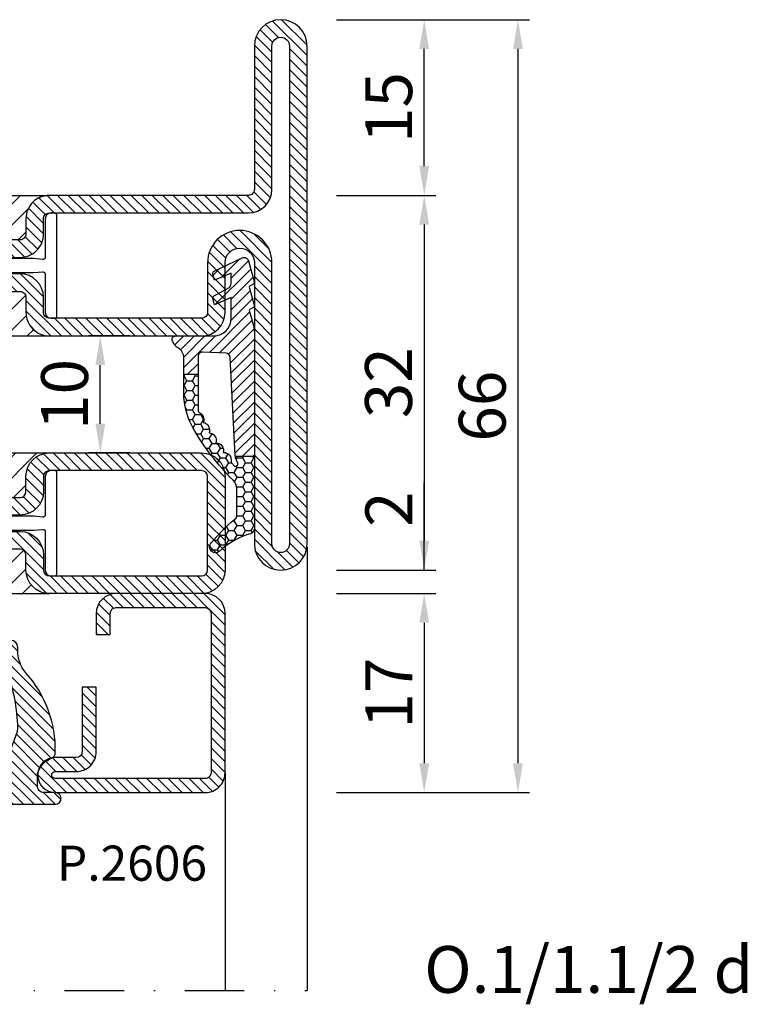
# Model space of a CAD drawing. Units: millimetres. Extents: x -2809 to 69574, y -46164 to 795.
# Drawn here: x 22020 to 22082, y -35170 to -35086 of the extents above; entities that cross this region are included whole.
import ezdxf

# ---------------------------------------------------------------- set-up
doc = ezdxf.new("R2010")
doc.units = ezdxf.units.MM
doc.header["$LTSCALE"] = 2
doc.linetypes.add('TRATTOPUNTOX2', pattern=[50.8, 25.4, -12.7, 0, -12.7])
for name, color, linetype in [('GUARNIZIONI', 5, 'Continuous'), ('Quote', 2, 'Continuous'), ('TESTO', 8, 'Continuous')]:
    doc.layers.add(name, color=color, linetype=linetype)
doc.styles.add('Calibri', font='calibri.ttf')
doc.styles.add('SECCO', font='calibri.ttf')
doc.styles.add('SECCO GRASSETTO', font='calibrib.ttf')
doc.dimstyles.new('Profili 1a2', dxfattribs={"dimtxt": 4, "dimasz": 2.5, "dimexe": 1, "dimexo": 0, "dimgap": 1, "dimtad": 1, "dimdsep": 46, "dimtxsty": 'Calibri', "dimcen": 1, "dimclrd": 256, "dimclre": 256, "dimclrt": 7, "dimadec": 0, "dimazin": 2, "dimtfac": 1, "dimtofl": 0, "dimtmove": 1, "dimatfit": 3, "dimfxl": 3, "dimtolj": 1, "dimtzin": 0, "dimlwd": -1, "dimarcsym": 0})
pattern_1 = [(225, (-1848.917783581586, -1485.285226575365), (0.4490128060534577, -0.4490128060534578), [])]
pattern_2 = [(45, (-1374.788509403916, -2126.396255810624), (-0.4490128060534577, 0.4490128060534577), [])]

# ---------------------------------------------------------------- blocks, each defined once
blk = doc.blocks.new('GE2645TT')
at = {"layer": 'GUARNIZIONI'}
h = blk.add_hatch(dxfattribs=at)
h.set_pattern_fill('LINE', color=256, scale=0.2, angle=225)
h.set_pattern_definition(pattern_1)
h.paths.add_polyline_path([(0.474350188095741, -2.62453438287389, -0.3768035720320076), (0.5866950657966754, -2.385670226099137), (0.7775298416670466, -2.302622264493948, 0.3202603574621394), (0.8970924614316118, -2.103367034866324), (-1.083498035003686, -2.103367034866324), (-1.083498035003686, -2.255956750897667, -0.3103898456792093), (-1.33998954737649, -2.629326961250854), (-2.523774562490871, -3.276506179916396, 0.3837401273576044), (-2.645205483935342, -3.514955094114157), (-2.502860441029043, -4.046194026444937), (-1.083498035003686, -3.430528512369165), (-1.083498035003686, -4.613483469715447), (0.4714985672658258, -4.613483469715447, -0.3605957470841844), (0.5866950657969028, -4.385670226098682), (0.7775298416665919, -4.302622264494175, 0.3768035720325558), (0.889874719367981, -4.063758107719423)])
h.paths.add_polyline_path([(0.3843035538011463, -0.2890460521857676, 0.4395968840190482), (-0.1435084876275141, -0.02662978964735885), (-2.523774562490871, -1.176506179916942, 0.3837401273580436), (-2.645205483935342, -1.414955094114248), (-2.502860441029043, -1.946194026444573), (-1.083498035003686, -1.33052851236971), (-1.083498035003686, -2.103367034866324), (0.8970924614316118, -2.103367034866324, 0.05045459399438421), (0.889874719367981, -2.063758107718968)])
h = blk.add_hatch(dxfattribs=at)
h.set_pattern_fill('LINE', color=256, scale=0.2, angle=225)
h.set_pattern_definition(pattern_1)
h.paths.add_polyline_path([(0.8980022860323515, -6.374845237379532, 0.07038365255173663), (0.8195200550396748, -5.820075498308825), (0.4711596309700781, -4.613483469715447), (-1.083498035003686, -4.613483469715447), (-1.083498035003686, -5.200018339844746, -0.4142135623730951), (-2.583498035003913, -6.700018339844974), (-5.826744642147787, -6.700018339844974, 0.5773502691895235), (-6.086552263283238, -7.150018339845019), (-5.957426130004478, -7.373671363268841, 0.1270496847555723), (-5.607000089967187, -7.730501157395793, -0.2631029497087982), (-5.122599453714429, -8.587330951522063), (-5.122599453714429, -10), (-3.902599453715084, -10), (-3.902599453715084, -8.457950045182997, -0.429634402957067), (-3.502711153503924, -8.078470855351952), (-1.518280624199861, -8.182473791935081, -0.3838635536664959), (-1.158689701203912, -8.542065318393725), (-0.7310084625214586, -16.90270949247861, 0.02182749831717494), (-0.7216389955312934, -16.99999999999955), (0.8980022860316694, -16.99999999999955)])
at = {"layer": 'GUARNIZIONI', "ltscale": 5}
h = blk.add_hatch(dxfattribs=at)
h.set_pattern_fill('HONEY', color=252, scale=0.15, style=0)
h.set_pattern_definition([(0, (-1848.917783581586, -1485.285226575365), (0.714375, 0.4124445967499999), [0.47625, -0.9524999999999999]), (120, (-1848.917783581586, -1485.285226575365), (-0.7143749984391286, 0.4124445994535086), [0.4762499999999998, -0.9524999999999997]), (59.99999999999999, (-1848.917783581586, -1485.285226575365), (1.560871365491323e-09, 0.8248891962035083), [-0.9524999999999999, 0.47625])])
h.paths.add_polyline_path([(0.8980022860316694, -16.99999999999955), (-0.7216389955312934, -17, 0.07031830729850899), (-0.6349896065512439, -17.30126246932014), (-0.5210313969328126, -17.55612681452953, -0.8481616802617011), (-0.8501727461718929, -17.7738512034482, -0.004782441231406137), (-1.100997765005559, -17.49848432508566, 0.4990665892222271), (-1.75328623835594, -16.64929218996895, 0.4720930756670797), (-2.379240830046911, -15.82550681209887, 0.4707848001348651), (-2.953820711945809, -14.96729606768804, 0.4566749530467905), (-3.459044233202803, -14.08963394966486, 0.3984695551312789), (-3.823870288768376, -13.2433487799608, -0.2998812124048537), (-3.902599453715084, -13.12388622736398), (-3.902599453715084, -10), (-5.122599453714429, -10), (-5.122599453714429, -11.58386856671859, 0.1288741982675611), (-4.351224262819869, -14.52690825479726, 0.06985744878301808), (-0.9098693932996866, -19.03355754082691, -0.2005370465262243), (-0.6125433835959484, -19.7450694967074), (-0.6125433835964031, -22.09787654778302, -0.3150076083025463), (-0.8096387192181282, -22.37967546554023, 0.04862101237035066), (-2.756310615654002, -24.34844523237393, 1), (-2.098775635362017, -25.10186924957361, -0.1146695253585567), (0.4214910269570282, -23.6403065230561, 0.4005151432233975), (0.898002286031442, -23.14085854873883)])
at = {"layer": 'GUARNIZIONI'}
for p, q in [((-3.902599453715084, -10), (-5.122599453715338, -10)), ((0.898002286031442, -16.99999999999955), (-0.721638995531066, -17))]:
    blk.add_line(p, q, dxfattribs=at)
at = {"layer": 'GUARNIZIONI', "color": 0}
for points in [[(-2.098775635348829, -25.10186924956224, -0.9999999999999999), (-2.756310615656275, -24.34844523237666, -0.04862101237029816), (-0.8096387192163093, -22.37967546553955, 0.3150076082998809), (-0.6125433835959484, -22.09787654778393), (-0.6125433835959484, -19.74506949670649, 0.2005370465261971), (-0.909869393292638, -19.03355754083373, -0.06985744878300473), (-4.351224262818278, -14.52690825480022, -0.128874198267697), (-5.122599453714429, -11.58386856671768), (-5.122599453714429, -8.587330951522745, 0.2631029497086074), (-5.60700008996605, -7.730501157396475, -0.1270496847556327), (-5.957426130004023, -7.37367136326975), (-6.086552263283011, -7.150018339845474, -0.5773502691899861), (-5.826744642147787, -6.700018339844974), (-2.583498035003686, -6.700018339844974, 0.4142135623728286), (-1.083498035003686, -5.200018339845883), (-1.083498035003686, -3.430528512369165), (-2.502860441029043, -4.046194026444937), (-2.64520548393557, -3.514955094113702, -0.3837401273567902), (-2.523774562490871, -3.276506179916396), (-1.33998954737649, -2.629326961250854, 0.310389845678496), (-1.083498035003686, -2.255956750898804), (-1.083498035003686, -1.33052851236971), (-2.502860441029043, -1.946194026444573), (-2.64520548393557, -1.414955094113338, -0.3837401273567902), (-2.523774562490871, -1.176506179916942), (-0.1435084876275141, -0.02662978964735885, -0.4395968840190647), (0.3843035538011463, -0.2890460521857676), (0.889874719367981, -2.063758107718968, -0.376803572032188), (0.777529841667274, -2.302622264493948), (0.5866950657966754, -2.385670226099137, 0.376803572032188), (0.474350188095741, -2.624534382874117), (0.889874719367981, -4.063758107719423, -0.3768035720315104), (0.777529841667274, -4.302622264493948), (0.586695065794629, -4.385670226099592, 0.3768035720312571), (0.474350188095741, -4.624534382875026), (0.819520055040357, -5.820075498311098, -0.070383652551642), (0.8980022860323515, -6.374845237381123), (0.898002286031442, -23.14085854873883, -0.4005151432226015), (0.4214910269583925, -23.6403065230561, 0.1146695253582053)], [(-2.953820711945809, -14.96729606768804, -0.4707848001348659), (-2.379240830046911, -15.82550681209887, -0.4720930756670803), (-1.75328623835594, -16.64929218996895, -0.4707262818082246), (-1.08728866302954, -17.43856146704093, 0.2319573592048926), (-1.056005507221016, -17.54866289569236, 0.003917114918189868), (-0.8501727461716655, -17.77385120344843, 0.8481616802615571), (-0.5210313969328126, -17.55612681452931), (-0.6349896065512439, -17.30126246932014, -0.09228745511436232), (-0.7310084625214586, -16.90270949247861), (-1.158689701203912, -8.542065318393725, 0.383863553666734), (-1.518280624200088, -8.182473791935081), (-3.502711153503697, -8.078470855351952, 0.4296344029570638), (-3.902599453715084, -8.45795004518277), (-3.902599453715084, -13.12388622736398, 0.2998812124048329), (-3.823870288768376, -13.2433487799608, -0.3984695551312542), (-3.459044233202803, -14.08963394966486, -0.4566749530467894)]]:
    blk.add_lwpolyline(points, format="xyb", close=True, dxfattribs=at)
blk = doc.blocks.new('P2606')
h = blk.add_hatch()
h.set_pattern_fill('LINE', color=9, scale=0.2, angle=45, style=0)
h.set_pattern_definition([(45, (0, 0), (-0.4490128060534577, 0.4490128060534577), [])])
edge = h.paths.add_edge_path()
edge.add_arc((-1.700001370164046, 1.699999999999363), 0.4999999999997726, 270.0000000000521, 359.9996705807611)
edge.add_line((-1.200001370172686, 1.699997125274194), (-1.199923177635355, 15.29999712527479))
edge.add_arc((-1.69992317762717, 15.30000000000018), 0.5000000000000786, 359.9996705805357, 89.99999999980066)
edge.add_line((-1.69992317762717, 15.80000000000041), (-14.49988102180214, 15.80000000001837))
edge.add_arc((-14.49988102180214, 15.50000000001592), 0.3000000000024556, 90, 270)
edge.add_line((-14.49988102180214, 15.20000000001346), (-12.70017522739636, 15.19998805689147))
edge.add_arc((-12.70017522739636, 13.49998805689143), 1.700000000000045, 360, 90, ccw=False)
edge.add_line((-11.00017522739654, 13.49998805689143), (-11.00017522739654, 7.999999999999773))
edge.add_line((-11.00017522739654, 7.999999999999773), (-12.20017522739636, 7.999999999999773))
edge.add_line((-12.20017522739636, 7.999999999999773), (-12.20017522739636, 13.49998805689143))
edge.add_arc((-12.70017522739636, 13.49998805689143), 0.5, 0, 90)
edge.add_line((-12.70017522739636, 13.99998805689143), (-14.49988102180214, 14.00000000001342))
edge.add_arc((-14.49988102180214, 15.50000000001569), 1.500000000002274, 90, 270, ccw=False)
edge.add_line((-14.49988102180214, 17.00000000001796), (-1.699924018183992, 16.99999999999886))
edge.add_arc((-1.699924018185357, 15.29999999999927), 1.699999999999591, 359.99967989442627, 89.99999999995401, ccw=False)
edge.add_line((7.59817876314628e-05, 15.2999905022757), (0, 1.699990502276478))
edge.add_arc((-1.699999999973443, 1.699999999999818), 1.699999999999974, 269.9999999996492, 359.9996798940831, ccw=False)
edge.add_line((-1.699999999973443, 0), (-9.299881021806868, -2.273736754432318e-13))
edge.add_arc((-9.299881021806868, 1.699999999999591), 1.699999999999818, 179.9999999999923, 270, ccw=False)
edge.add_line((-10.99988102180669, 1.699999999999818), (-10.9998810218076, 3.500000000000682))
edge.add_line((-10.9998810218076, 3.500000000000682), (-9.799881021806868, 3.499999999999773))
edge.add_line((-9.799881021806868, 3.499999999999773), (-9.799881021806868, 1.699999999999591))
edge.add_arc((-9.299881021806868, 1.699999999999591), 0.5, 180, 270)
edge.add_line((-9.299881021806868, 1.199999999999591), (-1.700001370163591, 1.199999999999591))
at = {"color": 0, "linetype": 'ByBlock'}
blk.add_lwpolyline([(-1.700001370163591, 1.199999999999591, 0.4142118783988153), (-1.200001370172686, 1.699997125274194), (-1.199923177635355, 15.29999712527479, 0.4142152463491136), (-1.69992317762717, 15.80000000000041), (-14.49988102180214, 15.80000000001837, 0.9999999999999999), (-14.49988102180214, 15.20000000001346), (-12.70017522739636, 15.19998805689147, -0.414213562373095), (-11.00017522739654, 13.49998805689143), (-11.00017522739654, 7.999999999999773), (-12.20017522739636, 7.999999999999773), (-12.20017522739636, 13.49998805689143, 0.414213562373095), (-12.70017522739636, 13.99998805689143), (-14.49988102180214, 14.00000000001342, -0.9999999999999999), (-14.49988102180214, 17.00000000001796), (-1.699924018183992, 16.99999999999886, -0.4142151987377639), (7.59817876314628e-05, 15.2999905022757), (0, 1.699990502276478, -0.4142119260100532), (-1.699999999973443, 0), (-9.299881021806868, -2.273736754432321e-13, -0.414213562373095), (-10.99988102180669, 1.699999999999818), (-10.9998810218076, 3.500000000000682), (-9.799881021806868, 3.499999999999773), (-9.799881021806868, 1.699999999999591, 0.414213562373095), (-9.299881021806868, 1.199999999999591)], format="xyb", close=True, dxfattribs=at)
blk = doc.blocks.new('*D15893')
at = {"layer": 'Defpoints', "color": 0}
for p in [(22026.675865214, -35113.01485238366), (22029.17628087508, -35113.01485238366), (22029.17627225041, -35123.01485240737)]:
    blk.add_point(p, dxfattribs=at)
at = {"layer": 'Quote', "lineweight": -2}
for p, q in [((22029.17628087508, -35113.01485238366), (22025.675865214, -35113.01485238366)), ((22029.17627225041, -35123.01485240737), (22025.675865214, -35123.01485240737))]:
    blk.add_line(p, q, dxfattribs=at)
at = {"layer": 'Quote'}
blk.add_line((22026.675865214, -35120.51485240737), (22026.675865214, -35115.51485238366), dxfattribs=at)
for points in [[(22027.09253188067, -35115.51485238366), (22026.25919854733, -35115.51485238366), (22026.675865214, -35113.01485238366)], [(22026.25919854733, -35120.51485240737), (22027.09253188067, -35120.51485240737), (22026.675865214, -35123.01485240737)]]:
    blk.add_solid(points, dxfattribs=at)
at = {"layer": 'Quote', "color": 7, "insert": (22023.62663444476, -35118.01485239551), "char_height": 4, "attachment_point": 5, "rotation": 90, "style": 'Calibri'}
blk.add_mtext('\\A1;10', dxfattribs=at)
blk = doc.blocks.new('*D15894')
at = {"layer": 'Defpoints', "color": 0}
for p in [(22046.82680502103, -35086.01487471337), (22046.82680502103, -35152.01486674614), (22062.32680502104, -35152.01486674614)]:
    blk.add_point(p, dxfattribs=at)
at = {"layer": 'Quote', "lineweight": -2}
for p, q in [((22046.82680502103, -35086.01487471337), (22063.32680502104, -35086.01487471337)), ((22046.82680502103, -35152.01486674614), (22063.32680502104, -35152.01486674614))]:
    blk.add_line(p, q, dxfattribs=at)
at = {"layer": 'Quote'}
blk.add_line((22062.32680502104, -35088.51487471337), (22062.32680502104, -35149.51486674614), dxfattribs=at)
for points in [[(22062.74347168771, -35088.51487471337), (22061.91013835437, -35088.51487471337), (22062.32680502104, -35086.01487471337)], [(22061.91013835437, -35149.51486674614), (22062.74347168771, -35149.51486674614), (22062.32680502104, -35152.01486674614)]]:
    blk.add_solid(points, dxfattribs=at)
at = {"layer": 'Quote', "color": 7, "insert": (22059.27911271335, -35119.01487072976), "char_height": 4, "attachment_point": 5, "rotation": 90, "style": 'Calibri'}
blk.add_mtext('\\A1;66', dxfattribs=at)
blk = doc.blocks.new('*D15895')
at = {"layer": 'Defpoints', "color": 0}
for p in [(22046.82680502103, -35101.01487471337), (22046.82680502103, -35133.01487471147), (22054.32680502104, -35133.01487471147)]:
    blk.add_point(p, dxfattribs=at)
at = {"layer": 'Quote', "lineweight": -2}
for p, q in [((22046.82680502103, -35101.01487471337), (22055.32680502104, -35101.01487471337)), ((22046.82680502103, -35133.01487471147), (22055.32680502104, -35133.01487471147))]:
    blk.add_line(p, q, dxfattribs=at)
at = {"layer": 'Quote'}
blk.add_line((22054.32680502104, -35103.51487471337), (22054.32680502104, -35130.51487471147), dxfattribs=at)
for points in [[(22054.74347168771, -35103.51487471337), (22053.91013835437, -35103.51487471337), (22054.32680502104, -35101.01487471337)], [(22053.91013835437, -35130.51487471147), (22054.74347168771, -35130.51487471147), (22054.32680502104, -35133.01487471147)]]:
    blk.add_solid(points, dxfattribs=at)
at = {"layer": 'Quote', "color": 7, "insert": (22051.27757425181, -35117.01487471242), "char_height": 4, "attachment_point": 5, "rotation": 90, "style": 'Calibri'}
blk.add_mtext('\\A1;32', dxfattribs=at)
blk = doc.blocks.new('*D15896')
at = {"layer": 'Defpoints', "color": 0}
for p in [(22046.82680502103, -35135.01486674614), (22046.82680502103, -35152.01486674614), (22054.32680502104, -35152.01486674614)]:
    blk.add_point(p, dxfattribs=at)
at = {"layer": 'Quote', "lineweight": -2}
for p, q in [((22046.82680502103, -35135.01486674614), (22055.32680502104, -35135.01486674614)), ((22046.82680502103, -35152.01486674614), (22055.32680502104, -35152.01486674614))]:
    blk.add_line(p, q, dxfattribs=at)
at = {"layer": 'Quote'}
blk.add_line((22054.32680502104, -35137.51486674614), (22054.32680502104, -35149.51486674614), dxfattribs=at)
for points in [[(22054.74347168771, -35137.51486674614), (22053.91013835437, -35137.51486674614), (22054.32680502104, -35135.01486674614)], [(22053.91013835437, -35149.51486674614), (22054.74347168771, -35149.51486674614), (22054.32680502104, -35152.01486674614)]]:
    blk.add_solid(points, dxfattribs=at)
at = {"layer": 'Quote', "color": 7, "insert": (22051.3129588672, -35143.51486674614), "char_height": 4, "attachment_point": 5, "rotation": 90, "style": 'Calibri'}
blk.add_mtext('\\A1;17', dxfattribs=at)
blk = doc.blocks.new('GP0095')
h = blk.add_hatch()
h.set_pattern_fill('LINE', color=256, scale=0.2, angle=45)
h.set_pattern_definition([(45, (-2114.904264519918, -916.771232239119), (-0.4490128060534577, 0.4490128060534577), [])])
h.paths.add_polyline_path([(-4.855223193103029, 7.958078640513122e-13), (-7, 7.958078640513122e-13, -0.414213562372962), (-7.500000000000455, 0.5000000000012506, -0.4142135623731784), (-6.999999999999545, 1.000000000002274), (0.9999999999995453, 1.000000000000909, -0.4142135623730784), (1.499999999999091, 0.5000000000012506, -0.4142135623732283), (0.9999999999990905, 1.250555214937776e-12), (-4.547473508864641e-13, 1.250555214937776e-12, 0.4142135623730951), (-0.5000000000004547, -0.4999999999987494), (-0.5000000000004547, -1.665484863685379, 0.223534536965631), (0.7532104054675983, -2.966371215924823, -0.2718310146520138), (1.004244520444445, -3.406001573863364, -0.1928484885785915), (-1.517553449083607, -10.23631530051205, 0.1737163545027239), (-2.200000000000273, -12.14129456828391), (-2.200000000000273, -12.39999999999873, -0.4264743413869843), (-2.824999999989359, -12.99947894041361, -0.426474341397751), (-3.450000000000273, -12.39999999999964), (-3.450000000000273, -11.77568076535294, -0.117737950550778), (-3.12634203363632, -10.42024971989088, 0.07837290004169555), (-2.222823724205227, -5.501357392498562, 0.09402471865592403), (-2.283051838137908, -5.13345157373783), (-3.915769624032691, -0.657323780279853, 0.3151068774105239)])
blk.add_lwpolyline([(-0.5000000000004547, -0.4999999999987494), (-0.5000000000004547, -1.665484863685379, 0.2235345369656315), (0.7532104054675983, -2.966371215924823, -0.2718310146520418), (1.004244520444445, -3.406001573863364, -0.1928484885785906), (-1.517553449083607, -10.23631530051205, 0.173716354502737), (-2.200000000000273, -12.14129456828414), (-2.200000000000273, -12.39999999999952, -0.4142135623726955), (-2.800000000000637, -12.99999999999909), (-2.849999999999909, -13, -0.414213562373095), (-3.450000000000273, -12.39999999999964), (-3.450000000000273, -11.77568076535636, -0.1177379505510687), (-3.12634203363632, -10.42024971989088, 0.07837290004139487), (-2.222823724205682, -5.501357392517775, 0.09402471866159931), (-2.283051838139272, -5.133451573734646), (-3.915769624032691, -0.657323780279512, 0.3151068774104509), (-4.855223193103029, 7.958078640513122e-13), (-6.999999999999545, 7.958078640513122e-13, -0.414213562373095), (-7.500000000000455, 0.5000000000012506), (-7.500000000000455, 0.5000000000012506, -0.414213562373095), (-6.999999999999545, 1.000000000002274), (0.9999999999995453, 1.000000000000909, -0.414213562373095), (1.499999999999091, 0.5000000000012506, -0.414213562373095), (0.9999999999995453, 1.250555214937776e-12), (-4.547473508864641e-13, 1.250555214937776e-12, 0.414213562373095)], format="xyb", close=True)
blk = doc.blocks.new('P2862')
h = blk.add_hatch()
h.set_pattern_fill('LINE', color=9, scale=0.2, angle=45, style=0)
h.set_pattern_definition(pattern_2)
edge = h.paths.add_edge_path()
edge.add_line((-10.5, -2), (-10.5, -15))
edge.add_arc((-10, -15), 0.5, 180, 270)
edge.add_line((-10, -15.5), (-8.700000000000045, -15.50000000000045))
edge.add_arc((-8.700000000000273, -17.50000000000045), 2, 1.3017142919125035e-11, 89.99999999999352, ccw=False)
edge.add_line((-6.700000000000045, -17.5), (-6.700000000000045, -21))
edge.add_line((-6.700000000000045, -21), (-8.200000000000045, -21))
edge.add_line((-8.200000000000045, -21), (-8.200000000000045, -17.49999999999955))
edge.add_arc((-8.700000000000045, -17.49999999999955), 0.5, 0, 90)
edge.add_line((-8.700000000000045, -16.99999999999955), (-10, -16.99999999999955))
edge.add_arc((-9.999999999999773, -14.99999999999955), 2, 180.000000000013, 269.99999999999346, ccw=False)
edge.add_line((-12, -15), (-12, -2))
edge.add_arc((-10, -2), 2, 90, 180, ccw=False)
edge.add_line((-10, 0), (-2, 0))
edge.add_arc((-2.000000000000227, -2), 2, 360, 89.99999999999352, ccw=False)
edge.add_line((0, -2), (0, -15))
edge.add_arc((-2.000000000000227, -14.99999999999955), 2.000000000000227, 270.00000000001955, 360, ccw=False)
edge.add_line((-2, -17), (-3.299999999999955, -17))
edge.add_arc((-3.299999999999727, -17.50000000000045), 0.5000000000004547, 90.00000000002606, 179.9999999999479)
edge.add_line((-3.799999999999955, -17.5), (-3.799999999999955, -21))
edge.add_line((-3.799999999999955, -21), (-5.299999999999955, -21))
edge.add_line((-5.299999999999955, -21), (-5.299999999999955, -17.5))
edge.add_arc((-3.299999999999727, -17.50000000000045), 2.000000000000227, 90.00000000001961, 180, ccw=False)
edge.add_line((-3.299999999999955, -15.50000000000045), (-2, -15.5))
edge.add_arc((-2, -15), 0.5, 270, 0)
edge.add_line((-1.5, -15), (-1.5, -2))
edge.add_arc((-2, -2), 0.5, 0, 90)
edge.add_line((-2, -1.5), (-10, -1.5))
edge.add_arc((-10, -2), 0.5, 90, 180)
h = blk.add_hatch()
h.set_pattern_fill('ANSI31', color=30, scale=0.4, angle=90, style=0)
h.set_pattern_definition([(135, (-1374.788509403916, -2126.396255810624), (-0.8980256121069154, -0.8980256121069152), [])])
h.paths.add_polyline_path([(0, -15, -0.414213562373095), (-2.000000000000227, -17), (-3.299999999999727, -17, 0.4142135623730951), (-3.799999999999955, -17.5), (-3.799999999999955, -21), (-5.425999999999704, -21), (-5.599999999999454, -25.35000000000218), (-5.599999999999454, -29.26737568745011), (-5.599999999999454, -32.65000000000509), (-5.425999999999476, -37), (-3.799999999999955, -37), (-3.799999999999955, -40.5, 0.414213562373095), (-3.299999999999955, -41), (-2.000000000000227, -41, -0.4142135623730949), (0, -43)])
h.paths.add_polyline_path([(-6.399999999999636, -25.35000000000127), (-6.573999999999614, -21), (-8.200000000000045, -21), (-8.200000000000045, -17.49999999999955, 0.4142135623730951), (-8.700000000000045, -16.99999999999955), (-9.999999999999773, -16.99999999999955, -0.4142135623730904), (-12, -14.99999999999955), (-11.99999999999955, -43.00000000000045, -0.4142135623730997), (-9.999999999999545, -41.00000000000045), (-8.700000000000045, -41.00000000000045, 0.4142135623730951), (-8.200000000000045, -40.50000000000045), (-8.200000000000045, -37), (-6.574000000000069, -37), (-6.399999999999636, -32.64999999999964)])
h = blk.add_hatch()
h.set_pattern_fill('LINE', color=9, scale=0.2, angle=45, style=0)
h.set_pattern_definition(pattern_2)
edge = h.paths.add_edge_path()
edge.add_line((-29.75000259051194, -61.99996024826123), (-5.748377895364911, -61.99995561542255))
edge.add_arc((-5.750027520371987, -59.24994259367804), 2.75001351651715, 270.0343694879263, 89.9656305120737)
edge.add_line((-5.748377895364911, -56.49992957193354), (-9.99999197893726, -56.4999303251725))
edge.add_arc((-9.999992067520225, -55.99993032517295), 0.4999999999995531, 180.0000350657405, 270.00001015086, ccw=False)
edge.add_line((-10.49999206752, -55.99993063117927), (-10.50000002370348, -42.99989999161971))
edge.add_arc((-10.00000002370348, -42.99989999161971), 0.5, 90, 180, ccw=False)
edge.add_line((-10.00000002370348, -42.49989999161971), (-8.700000002919069, -42.49989999053196))
edge.add_arc((-8.700000004369485, -40.49989999053196), 2, 270.0000000415513, 0)
edge.add_line((-6.700000004369485, -40.49989999053196), (-6.700000004368576, -36.99999999436932))
edge.add_line((-6.700000004368576, -36.99999999436932), (-8.200000019611707, -36.9999999985248))
edge.add_line((-8.200000019611707, -36.9999999985248), (-8.200000004369485, -40.49989998944238))
edge.add_arc((-8.700000004369485, -40.49989999161971), 0.5, 269.99999975049633, 360, ccw=False)
edge.add_line((-8.700000004369485, -40.99989999161971), (-10.00000002370325, -40.99989999161971))
edge.add_arc((-10.00000002370302, -42.99989999161971), 2, 90.00000000000652, 180.0000350535207)
edge.add_line((-12.0000000237028, -42.99990121521842), (-11.99999207029418, -55.99993154877029))
edge.add_arc((-9.999992070294866, -55.99993032517159), 1.999999999999692, 180.0000350463422, 270.0000167118736)
edge.add_line((-9.99999148668985, -57.99993032517159), (-5.750014003883962, -57.99990253449505))
edge.add_arc((-5.750014003883962, -59.24992908501827), 1.250026550523216, 270, 90, ccw=False)
edge.add_line((-5.750014003883962, -60.49995563554148), (-29.7500143740092, -60.49996024826487))
edge.add_arc((-29.7500143740092, -62.7499602486464), 2.250000000381533, 90, 270)
edge.add_line((-29.7500143740092, -64.99996024902794), (-2.000014368635902, -64.99996024902794))
edge.add_arc((-2.000014368637721, -62.99996025669134), 1.999999992336598, 270.0000000000521, 5.211020790109826e-11)
edge.add_line((-1.437630112377519e-05, -62.99996025668952), (-1.436863590242865e-05, -58.49979092468857))
edge.add_arc((0.4999856313640976, -58.49979092468857), 0.5, 90, 180, ccw=False)
edge.add_line((0.4999856313640976, -57.99979092468857), (12.74998564564703, -57.99979092468857))
edge.add_arc((12.74998564564703, -55.74979092468857), 2.25, 270, 90)
edge.add_line((12.74998564564703, -53.49979092468857), (0.4999856313640976, -53.49979092468857))
edge.add_arc((0.4999856313640976, -52.99979092468857), 0.5, 180, 270, ccw=False)
edge.add_line((-1.436863590242865e-05, -52.99979092468857), (-1.436149636901973e-05, -42.99988826621393))
edge.add_arc((-2.000014361496369, -42.99988826478602), 2, 0, 90.0000000409)
edge.add_line((-2.000014361496142, -40.99988826478602), (-3.300000004369394, -40.99988826478602))
edge.add_arc((-3.300000004369167, -40.49988826478557), 0.5000000000004547, 179.9999998831168, 269.99999999997397, ccw=False)
edge.add_line((-3.800000004369394, -40.49988826376557), (-3.799999997229861, -36.9999999874417))
edge.add_line((-3.799999997229861, -36.9999999874417), (-5.300000004370304, -36.99999999159809))
edge.add_line((-5.300000004370304, -36.99999999159809), (-5.300000004369622, -40.49989999043646))
edge.add_arc((-3.300000004369394, -40.49989999043601), 2.000000000000227, 180, 270.0005598664262)
edge.add_line((-3.299980461343921, -42.49989999034096), (-2.000019254392328, -42.49988533345049))
edge.add_arc((-2.000014368635675, -42.99988533342639), 0.499999999999769, 360, 90.00055986647192, ccw=False)
edge.add_line((-1.500014368635902, -42.99988533342639), (-1.500014368635902, -52.99997138060371))
edge.add_arc((0.4999856313638702, -52.99997138060371), 1.999999999999773, 180, 270.0008440305942)
edge.add_line((0.5000150935895817, -54.99997138038634), (12.74998564564703, -54.99979092468857))
edge.add_arc((12.74998564564748, -55.74979092468857), 0.75, 269.9999999999653, 90.00000000003467, ccw=False)
edge.add_line((12.74998564564703, -56.49979092468857), (0.4999856313640976, -56.49979092468857))
edge.add_arc((0.4999856313638702, -58.49979092468857), 2, 89.99999999999349, 179.9999999023976)
edge.add_line((-1.500014368635902, -58.4997909212816), (-1.500014376300896, -62.99996024987922))
edge.add_arc((-2.000014376300896, -62.99996024902794), 0.5, 270.00000009596096, 360, ccw=False)
edge.add_line((-2.000014376314766, -63.49996024902794), (-29.75000244576631, -63.49996024826123))
edge.add_arc((-29.75000251813913, -62.74996024826123), 0.7500000000000034, 90.00000552887559, 270.0000055288757, ccw=False)
at = {"color": 30}
for p, q in [((-11.99999999999955, -43), (-12, -15)), ((0, -43), (0, -15))]:
    blk.add_line(p, q, dxfattribs=at)
blk.add_lwpolyline([(-10.5, -2), (-10.5, -15, 0.414213562373095), (-10, -15.5), (-8.700000000000045, -15.50000000000045, -0.4142135623729785), (-6.700000000000045, -17.5), (-6.700000000000045, -21), (-8.200000000000045, -21), (-8.200000000000045, -17.49999999999955, 0.414213562373095), (-8.700000000000045, -16.99999999999955), (-10, -16.99999999999955, -0.4142135623729785), (-12, -15), (-12, -2, -0.414213562373095), (-10, 0), (-2, 0, -0.4142135623730617), (0, -2), (0, -15, -0.4142135623730284), (-2, -17), (-3.299999999999955, -17, 0.4142135623728286), (-3.799999999999955, -17.5), (-3.799999999999955, -21), (-5.299999999999955, -21), (-5.299999999999955, -17.5, -0.4142135623729785), (-3.299999999999955, -15.50000000000045), (-2, -15.5, 0.414213562373095), (-1.5, -15), (-1.5, -2, 0.4142135623730617), (-2, -1.5), (-10, -1.5, 0.414213562373095)], format="xyb", close=True)
blk.add_lwpolyline([(-1.499999999999545, -43.14999999999964, 0.414213562373095), (-1.999999999999545, -42.64999999999964), (-5.278505567836874, -42.64999999999964, -0.4435277420122417), (-5.477525517253525, -42.43022476967872), (-5.399999999999636, -41.64999999999873), (-5.399999999999636, -37.64999999999509), (-5.599999999999454, -32.65000000000509), (-5.599999999999454, -29.26737568745011), (-5.599999999999454, -25.35000000000218), (-5.399999999999636, -20.34999999999582), (-5.399999999999636, -17.84999999999945), (-5.399999999999636, -16.35000000000036), (-5.477525517253525, -15.56977523032037, -0.4435277420122359), (-5.278505567836874, -15.34999999999945), (-1.999999999999545, -15.34999999999945, 0.414213562373095), (-1.499999999999545, -14.84999999999945), (-1.499999999999545, -14.55000000000018, 0.414213562373428), (-1.699999999999818, -14.34999999999945), (-10.29999999999973, -14.34999999999945, 0.414213562373095), (-10.49999999999955, -14.55000000000018), (-10.49999999999955, -14.84999999999945, 0.414213562373095), (-9.999999999999545, -15.34999999999945), (-6.721494432162672, -15.34999999999945, -0.4435277420122328), (-6.52247448274602, -15.56977523032037), (-6.599999999999909, -16.35000000000127), (-6.599999999999454, -20.35000000000218), (-6.399999999999636, -25.35000000000127), (-6.399999999999636, -32.64999999999964), (-6.599999999999909, -37.64999999999236), (-6.599999999999909, -40.14999999999964), (-6.599999999999909, -41.64999999999964), (-6.52247448274602, -42.43022476967872, -0.4435277420122417), (-6.721494432162672, -42.64999999999964), (-9.999999999999545, -42.64999999999964, 0.414213562373095), (-10.49999999999955, -43.14999999999964), (-10.49999999999955, -43.44999999999891, 0.414213562373095), (-10.29999999999973, -43.64999999999964), (-1.699999999999818, -43.64999999999964, 0.4142135623734945), (-1.499999999999545, -43.44999999999891)], format="xyb", close=True, dxfattribs=at)
at = {"color": 0}
blk.add_lwpolyline([(-29.75000259051194, -61.99996024826123), (-5.748377895364911, -61.99995561542255, 0.9994003191179848), (-5.748377895364911, -56.49992957193354), (-9.99999197893726, -56.4999303251725, -0.4142134350094519), (-10.49999206752, -55.99993063117927), (-10.50000002370348, -42.99989999161971, -0.414213562373095), (-10.00000002370348, -42.49989999161971), (-8.700000002919069, -42.49989999053196, 0.4142135621606531), (-6.700000004369485, -40.49989999053196), (-6.700000004368576, -36.99999999436932), (-8.200000019611707, -36.9999999985248), (-8.200000004369485, -40.49989998944238, -0.4142135636486122), (-8.700000004369485, -40.99989999161971), (-10.00000002370325, -40.99989999161971, 0.4142137415649376), (-12.0000000237028, -42.99990121521842), (-11.99999207029418, -55.99993154877029, 0.4142134686481927), (-9.99999148668985, -57.99993032517159), (-5.750014003883962, -57.99990253449505, -0.9999999999999999), (-5.750014003883962, -60.49995563554148), (-29.7500143740092, -60.49996024826487, 0.9999999999999999), (-29.7500143740092, -64.99996024902794), (-2.000014368635902, -64.99996024902794, 0.414213562373095), (-1.437630112377519e-05, -62.99996025668952), (-1.436863590242865e-05, -58.49979092468857, -0.414213562373095), (0.4999856313640976, -57.99979092468857), (12.74998564564703, -57.99979092468857, 0.9999999999999999), (12.74998564564703, -53.49979092468857), (0.4999856313640976, -53.49979092468857, -0.414213562373095), (-1.436863590242865e-05, -52.99979092468857), (-1.436149636901973e-05, -42.99988826621393, 0.4142135625821572), (-2.000014361496142, -40.99988826478602), (-3.300000004369394, -40.99988826478602, -0.4142135629705962), (-3.800000004369394, -40.49988826376557), (-3.799999997229861, -36.9999999874417), (-5.300000004370304, -36.99999999159809), (-5.300000004369622, -40.49989999043646, 0.4142164243857571), (-3.299980461343921, -42.49989999034096), (-2.000019254392328, -42.49988533345049, -0.4142164243858404), (-1.500014368635902, -42.99988533342639), (-1.500014368635902, -52.99997138060371, 0.4142178770227015), (0.5000150935895817, -54.99997138038634), (12.74998564564703, -54.99979092468857, -1.000000000000606), (12.74998564564703, -56.49979092468857), (0.4999856313640976, -56.49979092468857, 0.4142135618742063), (-1.500014368635902, -58.4997909212816), (-1.500014376300896, -62.99996024987922, -0.4142135618823476), (-2.000014376314766, -63.49996024902794), (-29.75000244576631, -63.49996024826123, -0.9999999999999997)], format="xyb", close=True, dxfattribs=at)
blk = doc.blocks.new('*D15902')
at = {"layer": 'Defpoints', "color": 0}
for p in [(22046.82680502103, -35133.01487471147), (22046.82680502103, -35135.01486674614), (22054.32680502103, -35135.01486674614)]:
    blk.add_point(p, dxfattribs=at)
at = {"layer": 'Quote'}
for p, q in [((22054.32680502103, -35133.01487471147), (22054.32680502103, -35125.57119026045)), ((22054.32680502103, -35137.51486674614), (22054.32680502103, -35140.01486674614))]:
    blk.add_line(p, q, dxfattribs=at)
at = {"layer": 'Quote', "lineweight": -2}
for p, q in [((22046.82680502103, -35133.01487471147), (22055.32680502103, -35133.01487471147)), ((22046.82680502103, -35135.01486674614), (22055.32680502103, -35135.01486674614))]:
    blk.add_line(p, q, dxfattribs=at)
at = {"layer": 'Quote'}
for points in [[(22053.91013835436, -35130.51487471147), (22054.7434716877, -35130.51487471147), (22054.32680502103, -35133.01487471147)], [(22054.7434716877, -35137.51486674614), (22053.91013835436, -35137.51486674614), (22054.32680502103, -35135.01486674614)]]:
    blk.add_solid(points, dxfattribs=at)
at = {"layer": 'Quote', "color": 7, "insert": (22051.30680502103, -35127.8173441066), "char_height": 4, "attachment_point": 5, "rotation": 90, "style": 'Calibri'}
blk.add_mtext('\\A1;2', dxfattribs=at)
blk = doc.blocks.new('P2885')
h = blk.add_hatch()
h.set_pattern_fill('LINE', color=9, scale=0.2, angle=45, style=0)
h.set_pattern_definition([(45, (-1374.788509403915, -2126.396255810624), (-0.4490128060534577, 0.4490128060534577), [])])
edge = h.paths.add_edge_path()
edge.add_line((-5.299999999999727, -17.5), (-5.299999999999727, -21))
edge.add_line((-5.299999999999727, -21), (-3.799999999999727, -21))
edge.add_line((-3.799999999999727, -21), (-3.799999999999727, -17.5))
edge.add_arc((-3.2999999999995, -17.50000000000045), 0.5000000000002274, 90.00000000007822, 180, ccw=False)
edge.add_line((-3.299999999999727, -17), (-1.999999999999773, -17))
edge.add_arc((-1.999999999999773, -15), 2, 270, 0)
edge.add_line((2.273736754432321e-13, -15), (2.273736754432321e-13, -5))
edge.add_arc((0.5000000000002274, -5), 0.5, 90, 180, ccw=False)
edge.add_line((0.5000000000002274, -4.5), (12.75000000000045, -4.5))
edge.add_arc((12.75000000000045, -2.25), 2.25, 270, 90)
edge.add_line((12.75000000000045, 0), (-9.999999999999773, 0))
edge.add_arc((-9.999999999999773, -2), 2, 90, 180)
edge.add_line((-11.99999999999977, -2), (-11.99999999999977, -15))
edge.add_arc((-9.999999999999545, -14.99999999999955), 2.000000000000227, 180, 269.9999999999804)
edge.add_line((-9.999999999999773, -16.99999999999955), (-8.699999999999818, -16.99999999999955))
edge.add_arc((-8.699999999999818, -17.49999999999955), 0.5, 360, 90, ccw=False)
edge.add_line((-8.199999999999818, -17.49999999999955), (-8.199999999999818, -21))
edge.add_line((-8.199999999999818, -21), (-6.699999999999818, -21))
edge.add_line((-6.699999999999818, -21), (-6.699999999999818, -17.5))
edge.add_arc((-8.700000000000045, -17.50000000000045), 2.000000000000227, 0, 89.99999999998046)
edge.add_line((-8.699999999999818, -15.50000000000045), (-9.999999999999773, -15.5))
edge.add_arc((-9.999999999999773, -15), 0.5, 180, 270, ccw=False)
edge.add_line((-10.49999999999977, -15), (-10.49999999999977, -2))
edge.add_arc((-9.999999999999773, -2), 0.5, 90, 180, ccw=False)
edge.add_line((-9.999999999999773, -1.5), (12.75000000000045, -1.5))
edge.add_arc((12.75000000000045, -2.250000000000455), 0.7500000000004547, 270, 90, ccw=False)
edge.add_line((12.75000000000045, -3.000000000000909), (0.5000000000006821, -3.000000000000455))
edge.add_arc((0.5000000000006821, -5.000000000000455), 2, 90, 180)
edge.add_line((-1.499999999999545, -5.000000000000455), (-1.499999999999773, -15))
edge.add_arc((-1.999999999999773, -15), 0.5, 270, 360, ccw=False)
edge.add_line((-1.999999999999773, -15.5), (-3.299999999999727, -15.50000000000045))
edge.add_arc((-3.2999999999995, -17.50000000000045), 2, 90.00000000000652, 179.999999999987)
h = blk.add_hatch()
h.set_pattern_fill('ANSI31', color=30, scale=0.4, angle=270, style=0)
h.set_pattern_definition([(315, (1362.788509403917, 2068.396255810624), (0.8980256121069156, 0.8980256121069151), [])])
h.paths.add_polyline_path([(-11.99999999999955, -42.99999999999909, -0.414213562373095), (-9.999999999999318, -40.99999999999909), (-8.699999999999818, -40.99999999999909, 0.4142135623730951), (-8.19999999999959, -40.49999999999909), (-8.19999999999959, -36.99999999999909), (-6.573999999999842, -36.99999999999909), (-6.400000000000091, -32.64999999999691), (-6.400000000000091, -28.73262431254898), (-6.400000000000091, -25.349999999994), (-6.574000000000069, -20.99999999999909), (-8.19999999999959, -20.99999999999909), (-8.19999999999959, -17.49999999999909, 0.414213562373095), (-8.69999999999959, -16.99999999999909), (-9.999999999999318, -16.99999999999909, -0.4142135623730949), (-11.99999999999955, -14.99999999999909)])
h.paths.add_polyline_path([(-5.599999999999909, -32.64999999999782), (-5.425999999999931, -36.99999999999909), (-3.7999999999995, -36.99999999999909), (-3.7999999999995, -40.49999999999955, 0.4142135623730951), (-3.2999999999995, -40.99999999999955), (-1.999999999999773, -40.99999999999955, -0.4142135623730904), (4.547473508864641e-13, -42.99999999999955), (0, -14.99999999999864, -0.4142135623730997), (-2, -16.99999999999864), (-3.2999999999995, -16.99999999999864, 0.4142135623730951), (-3.7999999999995, -17.49999999999864), (-3.7999999999995, -20.99999999999909), (-5.425999999999476, -20.99999999999909), (-5.599999999999909, -25.34999999999945)])
h = blk.add_hatch()
h.set_pattern_fill('LINE', color=9, scale=0.2, angle=45, style=0)
h.set_pattern_definition(pattern_2)
edge = h.paths.add_edge_path()
edge.add_line((-3.299966099847097, -42.5000117241284), (-2.000004892895504, -42.49999706723793))
edge.add_arc((-2.000000007139079, -42.99999706721428), 0.5000000000002237, 5.212541509536095e-11, 90.00055986644583, ccw=False)
edge.add_line((-1.500000007139079, -42.99999706721383), (-1.500000007139079, -60.00007198281537))
edge.add_arc((0.4999999928609213, -60.00007198281537), 2, 180, 270)
edge.add_line((0.4999999928609213, -62.00007198281537), (12.75000000714408, -62.00007198281537))
edge.add_arc((12.75000000714454, -62.7500719830191), 0.7500000002037268, 269.9999999999653, 90.00000000003467, ccw=False)
edge.add_line((12.75000000714408, -63.50007198322282), (-29.74998808426949, -63.50007198204867))
edge.add_arc((-29.7499881566423, -62.75007198204867), 0.7500000000000034, 90.00000552887559, 270.0000055288757, ccw=False)
edge.add_line((-29.74998822901512, -62.00007198204867), (-5.748363533868087, -62.00006734920998))
edge.add_arc((-5.750013158875163, -59.25005432746548), 2.75001351651715, 270.0343694879263, 89.9656305120737)
edge.add_line((-5.748363533868087, -56.50004130572097), (-9.999977617440436, -56.50004205895993))
edge.add_arc((-9.999977706023628, -56.00004205896039), 0.4999999999995531, 180.0000350657405, 270.0000101508861, ccw=False)
edge.add_line((-10.49997770602317, -56.0000423649667), (-10.49998566220665, -43.00001172540715))
edge.add_arc((-9.999985662206655, -43.00001172540715), 0.5, 90, 180, ccw=False)
edge.add_line((-9.999985662206655, -42.50001172540715), (-8.699985641422245, -42.50001172431939))
edge.add_arc((-8.699985642872889, -40.50001172431939), 2, 270.0000000415579, 0)
edge.add_line((-6.699985642872662, -40.50001172431939), (-6.699985642871752, -37.00011172815675))
edge.add_line((-6.699985642871752, -37.00011172815675), (-8.199985658114883, -37.00011173231223))
edge.add_line((-8.199985658114883, -37.00011173231223), (-8.199985642872662, -40.50001172322982))
edge.add_arc((-8.699985642872662, -40.50001172540715), 0.5, 269.99999975049633, 360, ccw=False)
edge.add_line((-8.699985642872662, -41.00001172540715), (-9.999985662206427, -41.00001172540715))
edge.add_arc((-9.9999856622062, -43.00001172540715), 2, 90.00000000000652, 180.0000350535207)
edge.add_line((-11.99998566220597, -43.00001294900585), (-11.99997770879736, -56.00004328255773))
edge.add_arc((-9.999977708797815, -56.00004205895902), 1.999999999999919, 180.0000350463422, 270.0000167118671)
edge.add_line((-9.999977125193027, -58.00004205895902), (-5.749999642387138, -58.00001426828248))
edge.add_arc((-5.749999642387138, -59.2500408188057), 1.250026550523216, 270, 90, ccw=False)
edge.add_line((-5.749999642387138, -60.50006736932892), (-29.75000001251237, -60.5000719820523))
edge.add_arc((-29.75000001251237, -62.75007198243384), 2.250000000381533, 90, 270)
edge.add_line((-29.75000001251237, -65.00007198281537), (12.75000000714408, -65.00007198281537))
edge.add_arc((12.75000000714408, -62.75007198281537), 2.25, 270, 90)
edge.add_line((12.75000000714408, -60.50007198281537), (0.4999999878630206, -60.50007198281537))
edge.add_arc((0.4999999878630206, -60.00007198281537), 0.5, 179.9999999590935, 270, ccw=False)
edge.add_line((-1.213697942148428e-08, -60.00007198245839), (4.547473508864641e-13, -43.00000000000136))
edge.add_arc((-1.999999999999545, -42.99999999857346), 2, 0, 90.0000000409)
edge.add_line((-1.999999999999318, -40.99999999857346), (-3.299985642872571, -40.99999999857346))
edge.add_arc((-3.299985642872343, -40.499999998573), 0.5000000000004547, 179.9999998831168, 269.99999999997397, ccw=False)
edge.add_line((-3.799985642872798, -40.499999997553), (-3.799985635733037, -37.00011172122913))
edge.add_line((-3.799985635733037, -37.00011172122913), (-5.29998564287348, -37.00011172538552))
edge.add_line((-5.29998564287348, -37.00011172538552), (-5.299985642872798, -40.5000117242239))
edge.add_arc((-3.299985642872571, -40.50001172422344), 2.000000000000227, 180, 270.0005598664262)
at = {"color": 30}
for p, q in [((-11.99999999999955, -14.99999999999909), (-11.99999999999955, -42.99999999999909)), ((0, -14.99999999999909), (4.547473508864641e-13, -42.99999999999909))]:
    blk.add_line(p, q, dxfattribs=at)
blk.add_lwpolyline([(-5.299999999999727, -17.5), (-5.299999999999727, -21), (-3.799999999999727, -21), (-3.799999999999727, -17.5, -0.4142135623726955), (-3.299999999999727, -17), (-1.999999999999773, -17, 0.414213562373095), (2.273736754432321e-13, -15), (2.273736754432321e-13, -5, -0.414213562373095), (0.5000000000002274, -4.5), (12.75000000000045, -4.5, 0.9999999999999999), (12.75000000000045, 0), (-9.999999999999773, 0, 0.414213562373095), (-11.99999999999977, -2), (-11.99999999999977, -15, 0.4142135623729951), (-9.999999999999773, -16.99999999999955), (-8.699999999999818, -16.99999999999955, -0.414213562373095), (-8.199999999999818, -17.49999999999955), (-8.199999999999818, -21), (-6.699999999999818, -21), (-6.699999999999818, -17.5, 0.4142135623729951), (-8.699999999999818, -15.50000000000045), (-9.999999999999773, -15.5, -0.414213562373095), (-10.49999999999977, -15), (-10.49999999999977, -2, -0.414213562373095), (-9.999999999999773, -1.5), (12.75000000000045, -1.5, -1.000000000000151), (12.75000000000045, -3.000000000000909), (0.5000000000006821, -3.000000000000455, 0.414213562373106), (-1.499999999999545, -5.000000000000455), (-1.499999999999773, -15, -0.414213562373095), (-1.999999999999773, -15.5), (-3.299999999999727, -15.50000000000045, 0.4142135623729951)], format="xyb", close=True)
blk.add_lwpolyline([(-10.5, -14.84999999999945, 0.414213562373095), (-10, -15.34999999999945), (-6.721494432162672, -15.34999999999945, -0.4435277420122417), (-6.52247448274602, -15.56977523032037), (-6.599999999999909, -16.35000000000036), (-6.599999999999909, -20.350000000004), (-6.400000000000091, -25.349999999994), (-6.400000000000091, -28.73262431254898), (-6.400000000000091, -32.64999999999691), (-6.599999999999909, -37.65000000000327), (-6.599999999999909, -40.14999999999964), (-6.599999999999909, -41.64999999999873), (-6.52247448274602, -42.43022476967872, -0.4435277420122359), (-6.721494432162672, -42.64999999999964), (-10, -42.64999999999964, 0.414213562373095), (-10.5, -43.14999999999964), (-10.5, -43.44999999999891, 0.414213562373428), (-10.29999999999973, -43.64999999999964), (-1.699999999999818, -43.64999999999964, 0.414213562373095), (-1.5, -43.44999999999891), (-1.5, -43.14999999999964, 0.414213562373095), (-2, -42.64999999999964), (-5.278505567836874, -42.64999999999964, -0.4435277420122328), (-5.477525517253525, -42.43022476967872), (-5.399999999999636, -41.64999999999782), (-5.400000000000091, -37.64999999999691), (-5.599999999999909, -32.64999999999782), (-5.599999999999909, -25.34999999999945), (-5.399999999999636, -20.35000000000673), (-5.399999999999636, -17.84999999999945), (-5.399999999999636, -16.34999999999945), (-5.477525517253525, -15.56977523032037, -0.4435277420122417), (-5.278505567836874, -15.34999999999945), (-2, -15.34999999999945, 0.414213562373095), (-1.5, -14.84999999999945), (-1.5, -14.55000000000018, 0.414213562373095), (-1.699999999999818, -14.34999999999945), (-10.29999999999973, -14.34999999999945, 0.4142135623734945), (-10.5, -14.55000000000018)], format="xyb", close=True, dxfattribs=at)
at = {"color": 0}
blk.add_lwpolyline([(-3.299966099847097, -42.5000117241284), (-2.000004892895504, -42.49999706723793, -0.4142164243857093), (-1.500000007139079, -42.99999706721383), (-1.500000007139079, -60.00007198281537, 0.414213562373095), (0.4999999928609213, -62.00007198281537), (12.75000000714408, -62.00007198281537, -1.000000000000606), (12.75000000714408, -63.50007198322282), (-29.74998808426949, -63.50007198204867, -0.9999999999999997), (-29.74998822901512, -62.00007198204867), (-5.748363533868087, -62.00006734920998, 0.9994003191179843), (-5.748363533868087, -56.50004130572097), (-9.999977617440436, -56.50004205895993, -0.4142134350094519), (-10.49997770602317, -56.0000423649667), (-10.49998566220665, -43.00001172540715, -0.414213562373095), (-9.999985662206655, -42.50001172540715), (-8.699985641422245, -42.50001172431939, 0.4142135621606531), (-6.699985642872662, -40.50001172431939), (-6.699985642871752, -37.00011172815675), (-8.199985658114883, -37.00011173231223), (-8.199985642872662, -40.50001172322982, -0.4142135636485456), (-8.699985642872662, -41.00001172540715), (-9.999985662206427, -41.00001172540715, 0.4142137415649541), (-11.99998566220597, -43.00001294900585), (-11.99997770879736, -56.00004328255773, 0.4142134686481929), (-9.999977125193027, -58.00004205895902), (-5.749999642387138, -58.00001426828248, -0.9999999999999999), (-5.749999642387138, -60.50006736932892), (-29.75000001251237, -60.5000719820523, 0.9999999999999999), (-29.75000001251237, -65.00007198281537), (12.75000000714408, -65.00007198281537, 0.9999999999999999), (12.75000000714408, -60.50007198281537), (0.4999999878630206, -60.50007198281537, -0.4142135625822092), (-1.213697942148428e-08, -60.00007198245839), (4.547473508864641e-13, -43.00000000000136, 0.4142135625821738), (-1.999999999999318, -40.99999999857346), (-3.299985642872571, -40.99999999857346, -0.414213562970463), (-3.799985642872798, -40.499999997553), (-3.799985635733037, -37.00011172122913), (-5.29998564287348, -37.00011172538552), (-5.299985642872798, -40.5000117242239, 0.4142164243857426)], format="xyb", close=True, dxfattribs=at)
blk = doc.blocks.new('*D15904')
at = {"layer": 'Defpoints', "color": 0}
for p in [(22046.82709565464, -35086.01487471337), (22054.32709565465, -35086.01487471337), (22046.82709565464, -35101.01487471337)]:
    blk.add_point(p, dxfattribs=at)
at = {"layer": 'Quote', "lineweight": -2}
for p, q in [((22046.82709565464, -35086.01487471337), (22055.32709565465, -35086.01487471337)), ((22046.82709565464, -35101.01487471337), (22055.32709565465, -35101.01487471337))]:
    blk.add_line(p, q, dxfattribs=at)
at = {"layer": 'Quote'}
blk.add_line((22054.32709565465, -35098.51487471337), (22054.32709565465, -35088.51487471337), dxfattribs=at)
for points in [[(22054.74376232132, -35088.51487471337), (22053.91042898798, -35088.51487471337), (22054.32709565465, -35086.01487471337)], [(22053.91042898798, -35098.51487471337), (22054.74376232132, -35098.51487471337), (22054.32709565465, -35101.01487471337)]]:
    blk.add_solid(points, dxfattribs=at)
at = {"layer": 'Quote', "color": 7, "insert": (22051.2932495008, -35093.51487471337), "char_height": 4, "attachment_point": 5, "rotation": 90, "style": 'Calibri'}
blk.add_mtext('\\A1;15', dxfattribs=at)

msp = doc.modelspace()

# ---------------------------------------------------------------- linework, layer by layer
for p, q in [((22044.32696572494, -35131.01483804615), (22044.32696572494, -35168.91291550127)), ((22037.32676527006, -35150.31483000202), (22037.32676527006, -35168.91291550127))]:
    msp.add_line(p, q)
at = {"color": 8, "linetype": 'TRATTOPUNTOX2', "ltscale": 0.1}
msp.add_line((21972.32680502102, -35168.91291550127), (22044.32696572494, -35168.91291550127), dxfattribs=at)

# ---------------------------------------------------------------- block references
for name, p, rotation in [('P2885', (21979.3267802357, -35101.01483803298), 90.00000000000001), ('P2862', (22037.32676527005, -35135.01485240737), 270)]:
    msp.add_blockref(name, p, dxfattribs=dict(rotation=rotation))
at = {"xscale": -1, "rotation": 180}
msp.add_blockref('P2606', (22037.32668928827, -35135.01483804615), dxfattribs=at)
at = {"layer": 'GUARNIZIONI'}
msp.add_blockref('GE2645TT', (22038.9287598457, -35106.3148354286), dxfattribs=at)
at = {"layer": 'GUARNIZIONI', "xscale": -1, "rotation": 180}
msp.add_blockref('GP0095', (22021.82653894289, -35152.01483804617), dxfattribs=at)

# ---------------------------------------------------------------- texts
at = {"layer": 'TESTO'}
for s, height, style, p in [('P.2606', 3, 'SECCO', (22022.97341771552, -35159.54120683188)), ('O.1/1.1/2 d', 4, 'SECCO GRASSETTO', (22054.32719182223, -35169.11678833484))]:
    msp.add_text(s, height=height, dxfattribs=dict(at, style=style)).set_placement(p)

# ---------------------------------------------------------------- dimensions: what is measured, and where the dimension line sits
at = {"layer": 'Quote'}
for base, p1, p2, angle, picture, middle in [((22062.32680502104, -35152.01486674614), (22046.82680502103, -35086.01487471337), (22046.82680502103, -35152.01486674614), 90, '*D15894', (22059.27911271335, -35119.01487072976)), ((22054.32709565465, -35086.01487471337), (22046.82709565464, -35101.01487471337), (22046.82709565464, -35086.01487471337), 90, '*D15904', (22051.2932495008, -35093.51487471337)), ((22054.32680502104, -35133.01487471147), (22046.82680502103, -35101.01487471337), (22046.82680502103, -35133.01487471147), 270, '*D15895', (22051.27757425181, -35117.01487471242)), ((22054.32680502104, -35152.01486674614), (22046.82680502103, -35135.01486674614), (22046.82680502103, -35152.01486674614), 270, '*D15896', (22051.3129588672, -35143.51486674614))]:
    dim = msp.add_linear_dim(base=base, p1=p1, p2=p2, angle=angle, dimstyle='Profili 1a2', dxfattribs=at)
    dim.commit()
    dim.dimension.update_dxf_attribs({"geometry": picture, "text_midpoint": middle})
dim = msp.add_linear_dim(base=(22026.675865214, -35113.01485238366), p1=(22029.17627225041, -35123.01485240737), p2=(22029.17628087508, -35113.01485238366), angle=270, dimstyle='Profili 1a2', override={"dimfxl": 0.5}, dxfattribs=at)
dim.commit()
dim.dimension.update_dxf_attribs({"geometry": '*D15893', "text_midpoint": (22023.62663444476, -35118.01485239551)})
dim = msp.add_linear_dim(base=(22054.32680502103, -35135.01486674614), p1=(22046.82680502103, -35133.01487471147), p2=(22046.82680502103, -35135.01486674614), angle=90, dimstyle='Profili 1a2', dxfattribs=at)
dim.commit()
dim.dimension.update_dxf_attribs({"geometry": '*D15902', "text_midpoint": (22054.32680502103, -35127.8173441066), "dimtype": 160})

doc.saveas('drawing.dxf')
